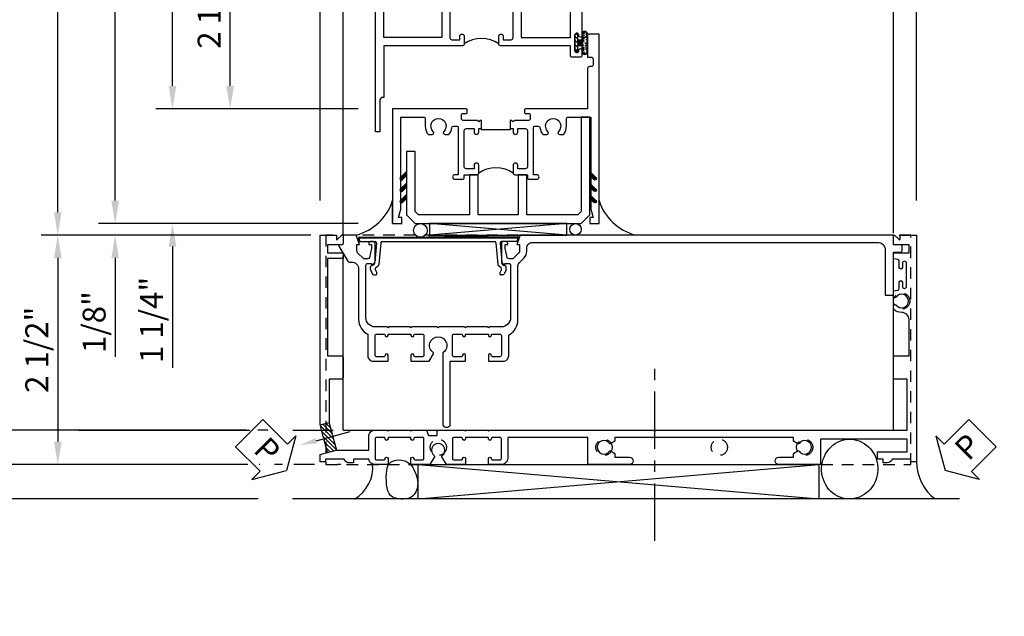
# Model space of a CAD drawing. Extents: x 0 to 124, y 0 to 79.
# Drawn here: x 9 to 20, y 27 to 33 of the extents above; entities that cross this region are included whole.
import ezdxf
from ezdxf import colors
from ezdxf.entities.mleader import LeaderData, LeaderLine
from ezdxf.math import Vec2, Vec3

# ---------------------------------------------------------------- set-up
doc = ezdxf.new("R2010")
doc.units = 0
doc.header["$LTSCALE"] = 0.5
doc.header["$MEASUREMENT"] = 0
doc.linetypes.add('CENTER', pattern=[2, 1.25, -0.25, 0.25, -0.25])
doc.linetypes.add('HIDDEN', pattern=[0.375, 0.25, -0.125])
doc.layers.get('0').update_dxf_attribs({"color": 4, "linetype": 'CONTINUOUS'})
for name, color, linetype in [('CENTER', 1, 'CENTER'), ('DIME', 2, 'CONTINUOUS'), ('hidden', 3, 'HIDDEN'), ('TEXT', 3, 'CONTINUOUS')]:
    doc.layers.add(name, color=color, linetype=linetype)
doc.styles.get("Standard").update_dxf_attribs({"font": 'arial.ttf'})
doc.dimstyles.new('EXT_ON-OFF', dxfattribs={"dimscale": 2, "dimtxt": 0.125, "dimasz": 0.125, "dimexe": 0.09, "dimexo": 0.1875, "dimgap": 0.05, "dimtad": 3, "dimdec": 5, "dimzin": 3, "dimdsep": 46, "dimlunit": 5, "dimtxsty": 'Standard', "dimcen": 0, "dimse2": 1, "dimazin": 0, "dimtfac": 1, "dimtdec": 4, "dimtofl": 0, "dimtmove": 0, "dimatfit": 0, "dimfxl": 1, "dimfrac": 2, "dimtolj": 1, "dimtzin": 3, "dimarcsym": 0})
doc.dimstyles.new('EXT_ON-ON', dxfattribs={"dimscale": 2, "dimtxt": 0.125, "dimasz": 0.125, "dimexe": 0.09, "dimexo": 0.1875, "dimgap": 0.05, "dimtad": 3, "dimdec": 5, "dimzin": 3, "dimdsep": 46, "dimlunit": 5, "dimtxsty": 'Standard', "dimcen": 0, "dimazin": 0, "dimtfac": 1, "dimtdec": 4, "dimtofl": 0, "dimtmove": 0, "dimatfit": 0, "dimfxl": 1, "dimfrac": 2, "dimtolj": 1, "dimtzin": 3, "dimarcsym": 0})
doc.dimstyles.get("Standard").update_dxf_attribs({"dimtxt": 0.18, "dimasz": 0.18, "dimexe": 0.18, "dimexo": 0.0625, "dimgap": 0.09, "dimtad": 0, "dimtih": 1, "dimtoh": 1, "dimdec": 4, "dimzin": 0, "dimdsep": 46, "dimtxsty": 'Standard', "dimcen": 0.09, "dimadec": 0, "dimazin": 0, "dimtfac": 1, "dimtdec": 4, "dimtofl": 0, "dimtmove": 0, "dimatfit": 3, "dimfxl": 1, "dimtolj": 1, "dimtzin": 0, "dimarcsym": 0})

# ---------------------------------------------------------------- blocks, each defined once
blk = doc.blocks.new('PSEAL1')
at = {"layer": 'TEXT', "color": 7}
for p, q in [((-0.196, 0.21), (-0.196, 0.338)), ((-0.196, 0.338), (0, 0)), ((-0.575, 0.21), (-0.196, 0.21)), ((-0.575, 0.21), (-0.575, -0.21)), ((-0.196, -0.338), (0, 0)), ((-0.575, -0.21), (-0.196, -0.21)), ((-0.196, -0.21), (-0.196, -0.338))]:
    blk.add_line(p, q, dxfattribs=at)
at = {"layer": 'TEXT', "color": 3}
blk.add_text('P', height=0.25, dxfattribs=at).set_placement((-0.413, -0.116))
blk = doc.blocks.new('PSEAL2')
at = {"layer": 'TEXT', "color": 7}
for p, q in [((0.196, 0.338), (0, 0)), ((0.196, 0.21), (0.196, 0.338)), ((0.575, 0.21), (0.196, 0.21)), ((0.575, 0.21), (0.575, -0.21)), ((0.196, -0.338), (0, 0)), ((0.196, -0.21), (0.196, -0.338)), ((0.575, -0.21), (0.196, -0.21))]:
    blk.add_line(p, q, dxfattribs=at)
at = {"layer": 'TEXT', "color": 3}
blk.add_text('P', height=0.25, dxfattribs=at).set_placement((0.247, -0.116))
blk = doc.blocks.new('*D1911')
at = {"color": 0, "lineweight": -2, "transparency": 16777216}
for p, q in [((12.643, 31.102), (12.643, 38.906)), ((19.143, 31.102), (19.143, 38.906)), ((12.893, 38.726), (18.893, 38.726))]:
    blk.add_line(p, q, dxfattribs=at)
at = {"color": 0, "transparency": 16777216}
for points in [[(12.893, 38.768), (12.893, 38.684), (12.643, 38.726)], [(18.893, 38.768), (18.893, 38.684), (19.143, 38.726)]]:
    blk.add_solid(points, dxfattribs=at)
at = {"color": 0, "transparency": 16777216, "insert": (15.893, 38.955), "char_height": 0.25, "attachment_point": 5}
blk.add_mtext('\\A1;6 1/2"', dxfattribs=at)
blk = doc.blocks.new('B601VG007')
blk.add_lwpolyline([(0.083, 1.278, 0.267949), (-0.073, 1.368), (-0.659, 1.368, -0.198912), (-0.701, 1.386), (-0.751, 1.435, 0.198912), (-0.825, 1.466), (-0.86, 1.466, -0.414214), (-0.92, 1.526), (-0.92, 5.292, -0.414214), (-0.84, 5.372), (-0.344, 5.372), (-0.344, 5.462), (-0.815, 5.462), (-0.815, 5.541, 0.414214), (-0.83, 5.556), (-0.88, 5.556, 0.414214), (-0.895, 5.541), (-0.895, 5.462), (-0.99, 5.462, 0.414214), (-1, 5.452), (-1, 1.393), (-0.897, 1.357), (-0.897, 1.386), (-0.825, 1.386, -0.198912), (-0.808, 1.379), (-0.741, 1.312), (-0.741, 1.269, -0.354119), (-0.757, 1.25), (-0.859, 1.228), (-0.897, 1.228), (-0.897, 1.257), (-0.909, 1.257, 0.414214), (-0.929, 1.237), (-0.929, 1.208, 0.414214), (-0.909, 1.188), (-0.707, 1.188, 0.414214), (-0.669, 1.226), (-0.691, 1.226), (-0.691, 1.268, -0.414214), (-0.671, 1.288), (-0.1, 1.288, -0.414214), (0, 1.188), (0, 1.057), (0.01, 1.047), (0, 1.037), (0, 0.807), (0.01, 0.797), (0, 0.787), (0, 0.51), (0.01, 0.5), (0, 0.49), (0, 0.213), (0.01, 0.203), (0, 0.193), (0, -0.037), (0.01, -0.047), (0, -0.057), (0, -0.188, -0.414214), (-0.1, -0.288), (-0.671, -0.288, -0.414214), (-0.691, -0.268), (-0.691, -0.226), (-0.669, -0.226, 0.414214), (-0.707, -0.188), (-0.909, -0.188, 0.414214), (-0.929, -0.208), (-0.929, -0.237, 0.414214), (-0.909, -0.257), (-0.897, -0.257), (-0.897, -0.228), (-0.859, -0.228), (-0.757, -0.25, -0.354119), (-0.741, -0.269), (-0.741, -0.312), (-0.808, -0.379, -0.198912), (-0.825, -0.386), (-0.897, -0.386), (-0.897, -0.357), (-1, -0.393), (-1, -0.528, 0.414214), (-0.99, -0.538), (-0.905, -0.538, -0.414214), (-0.895, -0.548), (-0.895, -0.573, 0.57735), (-0.88, -0.582), (-0.716, -0.487, 0.267949), (-0.706, -0.47), (-0.706, -0.448, -0.414214), (-0.626, -0.368), (-0.081, -0.368, 0.284915), (0.08, -0.268), (0.315, -0.268, 0.414214), (0.375, -0.208), (0.375, -0.047), (0.309, -0.047, 1), (0.309, -0.078), (0.31, -0.078, -0.414214), (0.325, -0.093), (0.325, -0.173, -0.414214), (0.31, -0.188), (0.095, -0.188, -0.414214), (0.08, -0.173), (0.08, -0.093, -0.414214), (0.095, -0.078), (0.095, -0.078, 1), (0.095, -0.047), (0.08, -0.047), (0.08, 0.203), (0.095, 0.203, 1), (0.095, 0.234), (0.095, 0.234, -0.414214), (0.08, 0.249), (0.08, 0.329, -0.414214), (0.095, 0.344), (0.31, 0.344, -0.414214), (0.325, 0.329), (0.325, 0.249, -0.414214), (0.31, 0.234), (0.309, 0.234, 1), (0.309, 0.203), (0.375, 0.203), (0.375, 0.401), (0.294, 0.448, 0.386545), (0.28, 0.445, -3.127286), (0.28, 0.555, 0.242549), (0.289, 0.551), (1.063, 0.551, 0.414214), (1.093, 0.581), (1.093, 0.601, 0.414214), (1.063, 0.631), (0.375, 0.631), (0.375, 0.797), (0.309, 0.797, 1), (0.309, 0.766), (0.31, 0.766, -0.414214), (0.325, 0.751), (0.325, 0.671, -0.414214), (0.31, 0.656), (0.095, 0.656, -0.414214), (0.08, 0.671), (0.08, 0.751, -0.414214), (0.095, 0.766), (0.095, 0.766, 1), (0.095, 0.797), (0.08, 0.797), (0.08, 1.047), (0.095, 1.047, 1), (0.095, 1.078), (0.095, 1.078, -0.414214), (0.08, 1.093), (0.08, 1.173, -0.414214), (0.095, 1.188), (0.31, 1.188, -0.414214), (0.325, 1.173), (0.325, 1.093, -0.414214), (0.31, 1.078), (0.309, 1.078, 1), (0.309, 1.047), (0.375, 1.047), (0.375, 1.208, 0.414214), (0.315, 1.268), (0.1, 1.268, -0.267949)], format="xyb", close=True)
blk = doc.blocks.new('B601VG315')
blk.add_lwpolyline([(-0.7255, -1.5), (5.6495, -1.5), (5.6495, 1), (-0.7255, 1)], close=True)
for centre in [(5.5495, 0.281), (0.5, -1.312), (2.3055, -1.312), (3.5625, -1.312), (4.493, -1.312)]:
    blk.add_circle(centre, 0.0885)
blk = doc.blocks.new('*D1920')
at = {"layer": 'DIME', "color": 0, "linetype": 'Continuous', "lineweight": -2, "transparency": 16777216}
for p, q in [((8.533, 28.477), (8.533, 36.101)), ((11.791, 28.227), (8.353, 28.227)), ((12.582, 28.227), (12.419, 28.227)), ((12.868, 28.227), (12.832, 28.227))]:
    blk.add_line(p, q, dxfattribs=at)
at = {"layer": 'DIME', "color": 0, "linetype": 'Continuous', "transparency": 16777216}
for points in [[(8.491, 36.101), (8.574, 36.101), (8.533, 36.351)], [(8.491, 28.477), (8.574, 28.477), (8.533, 28.227)]]:
    blk.add_solid(points, dxfattribs=at)
at = {"layer": 'DIME', "color": 0, "linetype": 'Continuous', "transparency": 16777216, "insert": (8.308, 32.289), "char_height": 0.25, "attachment_point": 5, "rotation": 90}
blk.add_mtext('\\A1;FH  ', dxfattribs=at)
blk = doc.blocks.new('*D1921')
at = {"layer": 'DIME', "color": 0, "lineweight": -2, "transparency": 16777216}
for p, q in [((8.533, 28.477), (8.533, 28.727)), ((11.791, 28.227), (8.353, 28.227)), ((12.582, 28.227), (12.419, 28.227)), ((12.868, 28.227), (12.832, 28.227)), ((9.033, 27.852), (8.353, 27.852)), ((11.969, 27.852), (9.283, 27.852)), ((8.533, 27.602), (8.533, 26.573))]:
    blk.add_line(p, q, dxfattribs=at)
at = {"layer": 'DIME', "color": 0, "transparency": 16777216}
for points in [[(8.491, 28.477), (8.574, 28.477), (8.533, 28.227)], [(8.491, 27.602), (8.574, 27.602), (8.533, 27.852)]]:
    blk.add_solid(points, dxfattribs=at)
at = {"layer": 'DIME', "color": 0, "transparency": 16777216, "insert": (8.303, 26.963), "char_height": 0.25, "attachment_point": 5, "rotation": 90}
blk.add_mtext('\\A1;3/8"', dxfattribs=at)
blk = doc.blocks.new('*D1922')
at = {"layer": 'DIME', "color": 0, "lineweight": -2, "transparency": 16777216}
for p, q in [((7.908, 28.102), (7.908, 36.101)), ((9.033, 27.852), (7.728, 27.852)), ((11.969, 27.852), (9.283, 27.852))]:
    blk.add_line(p, q, dxfattribs=at)
at = {"layer": 'DIME', "color": 0, "transparency": 16777216}
for points in [[(7.866, 36.101), (7.949, 36.101), (7.908, 36.351)], [(7.866, 28.102), (7.949, 28.102), (7.908, 27.852)]]:
    blk.add_solid(points, dxfattribs=at)
at = {"layer": 'DIME', "color": 0, "transparency": 16777216, "insert": (7.678, 32.102), "char_height": 0.25, "attachment_point": 5, "rotation": 90}
blk.add_mtext('\\A1;OD', dxfattribs=at)
blk = doc.blocks.new('*D1923')
at = {"layer": 'DIME', "color": 0, "lineweight": -2, "transparency": 16777216}
for p, q in [((9.158, 28.852), (9.158, 36.101)), ((9.634, 28.602), (8.978, 28.602))]:
    blk.add_line(p, q, dxfattribs=at)
at = {"layer": 'DIME', "color": 0, "transparency": 16777216}
for points in [[(9.116, 36.101), (9.199, 36.101), (9.158, 36.351)], [(9.116, 28.852), (9.199, 28.852), (9.158, 28.602)]]:
    blk.add_solid(points, dxfattribs=at)
at = {"layer": 'DIME', "color": 0, "transparency": 16777216, "insert": (8.933, 32.477), "char_height": 0.25, "attachment_point": 5, "rotation": 90}
blk.add_mtext('\\A1;MH', dxfattribs=at)
blk = doc.blocks.new('*D1924')
at = {"layer": 'DIME', "color": 0, "lineweight": -2, "transparency": 16777216}
for p, q in [((12.542, 30.727), (9.604, 30.727)), ((9.784, 30.477), (9.784, 28.477)), ((11.791, 28.227), (9.604, 28.227))]:
    blk.add_line(p, q, dxfattribs=at)
at = {"layer": 'DIME', "color": 0, "transparency": 16777216}
for points in [[(9.743, 30.477), (9.826, 30.477), (9.784, 30.727)], [(9.743, 28.477), (9.826, 28.477), (9.784, 28.227)]]:
    blk.add_solid(points, dxfattribs=at)
at = {"layer": 'DIME', "color": 0, "transparency": 16777216, "insert": (9.555, 29.477), "char_height": 0.25, "attachment_point": 5, "rotation": 90}
blk.add_mtext('\\A1;2 1/2"', dxfattribs=at)
blk = doc.blocks.new('B469407')
for p, q in [((0.963, 0.356), (0.929, 0.345)), ((0.929, 0.345), (0.929, 0.175)), ((0.965, 0.352), (0.931, 0.34)), ((0.971, 0.347), (0.971, -1.375)), ((0.976, 0.347), (0.976, -1.375)), ((0.623, 0.225), (0.576, 0.203)), ((0.629, 0.226), (0.651, 0.226)), ((0.663, 0.221), (0.694, 0.184)), ((0.567, 0.189), (0.567, 0.17)), ((0.626, 0.174), (0.589, 0.157)), ((0.644, 0.17), (0.67, 0.139)), ((0.916, 0.113), (0.68, 0.134)), ((0.913, 0.16), (0.704, 0.179)), ((0.929, 0.098), (0.929, -1.126)), ((0.644, -1.198), (0.67, -1.167)), ((0.916, -1.141), (0.68, -1.162)), ((0.567, -1.217), (0.567, -1.198)), ((0.623, -1.253), (0.576, -1.231)), ((0.626, -1.202), (0.589, -1.185)), ((0.629, -1.254), (0.651, -1.254)), ((0.663, -1.249), (0.694, -1.212)), ((0.913, -1.188), (0.704, -1.207)), ((0.929, -1.373), (0.929, -1.203)), ((0.963, -1.384), (0.929, -1.373)), ((0.965, -1.38), (0.931, -1.368))]:
    blk.add_line(p, q)
for centre, radius, start, end in [((0.966, 0.347), 0.01, 0, 109), ((0.966, 0.347), 0.005, 0, 109), ((0.629, 0.211), 0.015, 90, 115), ((0.651, 0.211), 0.015, 40, 90), ((0.582, 0.189), 0.015, 115, 180), ((0.582, 0.17), 0.015, 180, 295), ((0.632, 0.161), 0.015, 40, 115), ((0.682, 0.149), 0.015, 220, 265), ((0.705, 0.194), 0.015, 220, 265), ((0.914, 0.175), 0.015, 265, 0), ((0.914, 0.098), 0.015, 360, 85), ((0.682, -1.177), 0.015, 95, 140), ((0.914, -1.126), 0.015, 275, 0), ((0.582, -1.198), 0.015, 65, 180), ((0.582, -1.217), 0.015, 180, 245), ((0.629, -1.239), 0.015, 245, 270), ((0.632, -1.189), 0.015, 245, 320), ((0.651, -1.239), 0.015, 270, 320), ((0.705, -1.222), 0.015, 95, 140), ((0.914, -1.203), 0.015, 360, 95), ((0.966, -1.375), 0.01, 251, 0), ((0.966, -1.375), 0.005, 251, 0)]:
    blk.add_arc(centre, radius, start, end)
blk = doc.blocks.new('B229175')
h = blk.add_hatch()
h.set_pattern_fill('ANSI37', color=256, scale=0.1, style=0)
h.set_pattern_definition([(45, (-2.727382, -6.92049), (-0.008838835, 0.008838835), []), (135, (-2.727382, -6.92049), (-0.008838835, -0.008838835), [])])
h.paths.add_polyline_path([(2.125, 0.567), (2.125, 0.523), (2.169, 0.479, 1), (2.191, 0.501)])
h.paths.add_polyline_path([(2.125, 0.442), (2.125, 0.398), (2.169, 0.354, 1), (2.191, 0.376)])
h.paths.add_polyline_path([(2.125, 0.317), (2.125, 0.273), (2.169, 0.229, 1), (2.191, 0.251)])
h.paths.add_polyline_path([(0.125, 0.273), (0.125, 0.317), (0.059, 0.251, 1), (0.081, 0.229)])
h.paths.add_polyline_path([(0.125, 0.398), (0.125, 0.442), (0.059, 0.376, 1), (0.081, 0.354)])
h.paths.add_polyline_path([(0.125, 0.523), (0.125, 0.567), (0.059, 0.501, 1), (0.081, 0.479)])
blk.add_lwpolyline([(2.031, 1.16), (2.031, 0.133), (1.992, 0.094), (1.437, 0.094), (1.437, 0.532), (1.344, 0.532), (1.344, 0.094), (0.906, 0.094), (0.906, 0.532), (0.812, 0.532), (0.812, 0.094), (0.258, 0.094), (0.219, 0.133), (0.219, 0.785), (0.125, 0.785), (0.125, 0.094), (0.219, 0), (2.031, 0), (2.125, 0.094), (2.125, 1.16)], close=True)
for points in [[(0.125, 0.567), (0.059, 0.501, 1), (0.081, 0.479), (0.125, 0.523)], [(2.125, 0.567), (2.191, 0.501, -1), (2.169, 0.479), (2.125, 0.523)], [(0.125, 0.442), (0.059, 0.376, 1), (0.081, 0.354), (0.125, 0.398)], [(2.125, 0.442), (2.191, 0.376, -1), (2.169, 0.354), (2.125, 0.398)], [(0.125, 0.317), (0.059, 0.251, 1), (0.081, 0.229), (0.125, 0.273)], [(2.125, 0.317), (2.191, 0.251, -1), (2.169, 0.229), (2.125, 0.273)]]:
    blk.add_lwpolyline(points, format="xyb")
blk = doc.blocks.new('*D1913')
at = {"layer": 'DIME', "color": 0, "lineweight": -2, "transparency": 16777216}
for p, q in [((12.872, 34.352), (11.483, 34.352)), ((11.663, 32.352), (11.663, 34.102)), ((13.059, 32.102), (11.483, 32.102))]:
    blk.add_line(p, q, dxfattribs=at)
at = {"layer": 'DIME', "color": 0, "transparency": 16777216}
for points in [[(11.621, 34.102), (11.705, 34.102), (11.663, 34.352)], [(11.621, 32.352), (11.705, 32.352), (11.663, 32.102)]]:
    blk.add_solid(points, dxfattribs=at)
at = {"layer": 'DIME', "color": 0, "transparency": 16777216, "insert": (11.434, 33.226), "char_height": 0.25, "attachment_point": 5, "rotation": 90}
blk.add_mtext('\\A1;2 1/4"', dxfattribs=at)
blk = doc.blocks.new('*D1914')
at = {"layer": 'DIME', "color": 0, "lineweight": -2, "transparency": 16777216}
for p, q in [((11.034, 32.352), (11.034, 32.602)), ((13.059, 32.102), (10.854, 32.102)), ((13.059, 30.852), (10.854, 30.852)), ((11.034, 30.602), (11.034, 29.28))]:
    blk.add_line(p, q, dxfattribs=at)
at = {"layer": 'DIME', "color": 0, "transparency": 16777216}
for points in [[(10.993, 32.352), (11.076, 32.352), (11.034, 32.102)], [(10.993, 30.602), (11.076, 30.602), (11.034, 30.852)]]:
    blk.add_solid(points, dxfattribs=at)
at = {"layer": 'DIME', "color": 0, "transparency": 16777216, "insert": (10.805, 29.803), "char_height": 0.25, "attachment_point": 5, "rotation": 90}
blk.add_mtext('\\A1;1 1/4"', dxfattribs=at)
blk = doc.blocks.new('*D1915')
at = {"layer": 'DIME', "color": 0, "lineweight": -2, "transparency": 16777216}
for p, q in [((11.034, 32.352), (11.034, 36.101)), ((13.059, 32.102), (10.854, 32.102))]:
    blk.add_line(p, q, dxfattribs=at)
at = {"layer": 'DIME', "color": 0, "transparency": 16777216}
for points in [[(10.993, 36.101), (11.076, 36.101), (11.034, 36.351)], [(10.993, 32.352), (11.076, 32.352), (11.034, 32.102)]]:
    blk.add_solid(points, dxfattribs=at)
at = {"layer": 'DIME', "color": 0, "transparency": 16777216, "insert": (10.809, 34.227), "char_height": 0.25, "attachment_point": 5, "rotation": 90}
blk.add_mtext('\\A1;RD', dxfattribs=at)
blk = doc.blocks.new('*D1917')
at = {"layer": 'DIME', "color": 0, "lineweight": -2, "transparency": 16777216}
for p, q in [((10.409, 31.102), (10.409, 36.101)), ((13.059, 30.852), (10.229, 30.852))]:
    blk.add_line(p, q, dxfattribs=at)
at = {"layer": 'DIME', "color": 0, "transparency": 16777216}
for points in [[(10.368, 36.101), (10.451, 36.101), (10.409, 36.351)], [(10.368, 31.102), (10.451, 31.102), (10.409, 30.852)]]:
    blk.add_solid(points, dxfattribs=at)
at = {"layer": 'DIME', "color": 0, "transparency": 16777216, "insert": (10.184, 33.602), "char_height": 0.25, "attachment_point": 5, "rotation": 90}
blk.add_mtext('\\A1;WD', dxfattribs=at)
blk = doc.blocks.new('*D1918')
at = {"layer": 'DIME', "color": 0, "lineweight": -2, "transparency": 16777216}
for p, q in [((10.409, 31.102), (10.409, 31.352)), ((13.059, 30.852), (10.229, 30.852)), ((12.542, 30.727), (10.229, 30.727)), ((10.409, 30.477), (10.409, 29.402))]:
    blk.add_line(p, q, dxfattribs=at)
at = {"layer": 'DIME', "color": 0, "transparency": 16777216}
for points in [[(10.368, 31.102), (10.451, 31.102), (10.409, 30.852)], [(10.368, 30.477), (10.451, 30.477), (10.409, 30.727)]]:
    blk.add_solid(points, dxfattribs=at)
at = {"layer": 'DIME', "color": 0, "transparency": 16777216, "insert": (10.18, 29.779), "char_height": 0.25, "attachment_point": 5, "rotation": 90}
blk.add_mtext('\\A1;1/8"', dxfattribs=at)
blk = doc.blocks.new('B027874')
h = blk.add_hatch()
h.set_pattern_fill('ANSI31', color=256, scale=0.08, style=0)
h.set_pattern_definition([(45, (-2.208298, 1.612679), (-0.007071068, 0.007071068), [])])
h.paths.add_polyline_path([(-0.043, 0), (-0.028, 0.015), (-0.028, 0.03), (-0.072, 0.03, 0.029608), (-0.076, 0.037), (-0.076, 0.1, 0.8), (-0.139, 0.1), (-0.139, -0.1, 0.8), (-0.076, -0.1), (-0.076, -0.037, 0.029608), (-0.072, -0.03), (-0.028, -0.03), (-0.028, -0.015)])
h.paths.add_polyline_path([(-0.083, -0.1, -0.742268), (-0.132, -0.1), (-0.132, 0.1, -0.742268), (-0.083, 0.1)], flags=16)
h.paths.add_polyline_path([(-0.092, -0.021, -1), (-0.101, -0.021, -1)], flags=0)
h.paths.add_polyline_path([(-0.094, 0.028, -1), (-0.089, 0.028, -1)], flags=0)
h.paths.add_polyline_path([(-0.094, -0.043, -1), (-0.098, -0.043, -1)], flags=0)
h.paths.add_polyline_path([(-0.119, 0.002, -1), (-0.112, 0.002, -1)], flags=0)
h.paths.add_polyline_path([(-0.095, -0.057, -1), (-0.104, -0.057, -1)], flags=0)
h.paths.add_polyline_path([(-0.098, 0.055, -1), (-0.089, 0.055, -1)], flags=0)
h.paths.add_polyline_path([(-0.088, -0.061, -1), (-0.092, -0.061, -1)], flags=0)
h.paths.add_polyline_path([(-0.126, 0.025, -1), (-0.117, 0.025, -1)], flags=0)
h.paths.add_polyline_path([(-0.124, -0.036, -1), (-0.129, -0.036, -1)], flags=0)
h.paths.add_polyline_path([(-0.12, 0.046, -1), (-0.116, 0.046, -1)], flags=0)
h.paths.add_polyline_path([(-0.097, 0.067, -1), (-0.093, 0.067, -1)], flags=0)
h.paths.add_polyline_path([(-0.115, -0.066, -1), (-0.122, -0.066, -1)], flags=0)
h.paths.add_polyline_path([(-0.097, -0.082, -1), (-0.102, -0.082, -1)], flags=0)
h.paths.add_polyline_path([(-0.1, 0.081, -1), (-0.091, 0.081, -1)], flags=0)
h.paths.add_polyline_path([(-0.119, 0.065, -0.486829), (-0.122, 0.067, -0.664322), (-0.118, 0.068, -0.486829), (-0.116, 0.066, -0.664322)], flags=0)
h.paths.add_polyline_path([(-0.094, -0.103, -1), (-0.103, -0.103, -1)], flags=0)
h.paths.add_polyline_path([(-0.122, -0.089, -1), (-0.128, -0.089, -1)], flags=0)
h.paths.add_polyline_path([(-0.105, 0.103, -1), (-0.098, 0.103, -1)], flags=0)
h.paths.add_polyline_path([(-0.126, -0.099, -1), (-0.13, -0.099, -1)], flags=0)
h = blk.add_hatch()
h.set_pattern_fill('ANSI31', color=256, scale=0.25, angle=90, style=0)
h.set_pattern_definition([(135, (-10.943272, -7.362555), (-0.02209709, -0.02209709), [])])
h.paths.add_polyline_path([(0, 0.094), (-0.028, 0.094), (-0.028, 0.03), (-0.028, 0.015), (-0.043, 0), (-0.028, -0.015), (-0.028, -0.03), (-0.028, -0.094), (0, -0.094)])
for p, q in [((-0.116, 0.113), (-0.116, 0.113)), ((-0.139, 0.1), (-0.139, -0.1)), ((-0.128, 0.009), (-0.128, 0.009)), ((-0.123, 0.085), (-0.123, 0.085)), ((-0.118, 0.083), (-0.118, 0.083)), ((-0.101, 0.037), (-0.101, 0.037)), ((-0.096, 0.073), (-0.096, 0.073)), ((-0.091, 0.098), (-0.091, 0.098)), ((-0.028, 0.03), (-0.072, 0.03)), ((-0.128, -0.022), (-0.128, -0.022)), ((-0.128, -0.054), (-0.128, -0.054)), ((-0.123, -0.066), (-0.123, -0.066)), ((-0.12, -0.056), (-0.12, -0.056)), ((-0.094, -0.068), (-0.094, -0.068)), ((-0.092, -0.082), (-0.092, -0.082)), ((-0.089, -0.006), (-0.089, -0.006)), ((-0.072, -0.03), (-0.028, -0.03)), ((-0.12, -0.108), (-0.12, -0.108))]:
    blk.add_line(p, q)
blk.add_lwpolyline([(-0.076, 0.037), (-0.076, 0.1, 0.8), (-0.139, 0.1), (-0.139, -0.1, 0.8), (-0.076, -0.1), (-0.076, -0.037)], format="xyb")
blk.add_lwpolyline([(-0.083, -0.1), (-0.083, 0.1, 0.742268), (-0.132, 0.1), (-0.132, -0.1, 0.742268)], format="xyb", close=True)
blk.add_lwpolyline([(-0.028, -0.094), (-0.028, -0.03), (-0.028, -0.015), (-0.043, 0), (-0.028, 0.015), (-0.028, 0.03), (-0.028, 0.094), (0, 0.094), (0, -0.094)], close=True)
for centre, radius in [((-0.122, 0.025), 0.0045), ((-0.12, 0.067), 0.00225), ((-0.118, 0.066), 0.00225), ((-0.118, 0.046), 0.00225), ((-0.115, 0.002), 0.00337), ((-0.102, 0.103), 0.00337), ((-0.095, 0.081), 0.0045), ((-0.093, 0.055), 0.0045), ((-0.095, 0.067), 0.00225), ((-0.091, 0.028), 0.00225), ((-0.128, -0.099), 0.00225), ((-0.126, -0.036), 0.00225), ((-0.125, -0.089), 0.00337), ((-0.118, -0.066), 0.00337), ((-0.1, -0.057), 0.0045), ((-0.099, -0.103), 0.0045), ((-0.099, -0.082), 0.00225), ((-0.096, -0.021), 0.0045), ((-0.096, -0.043), 0.00225), ((-0.09, -0.061), 0.00225)]:
    blk.add_circle(centre, radius)
for start, end in [(26.3878, 33.1715), (326.8285, 333.6122)]:
    blk.add_arc((-0.132, 0), 0.0675, start, end)
blk = doc.blocks.new('B224131')
for points in [[(0.969, 1.125), (0.969, 1.035), (0.969, 1.035), (0.937, 1.035), (0.937, 0.997, -1), (0.887, 0.997), (0.887, 1.035), (0.801, 1.035, 0.414214), (0.781, 1.015), (0.781, 0.617, 0.414214), (0.801, 0.597), (0.887, 0.597), (0.887, 0.635, -1), (0.937, 0.635), (0.937, 0.552, -0.414214), (0.918, 0.532), (0.781, 0.532), (0.781, 0.503, -0.414214), (0.761, 0.483), (0.678, 0.483, -1), (0.678, 0.533), (0.716, 0.533), (0.716, 1.043, 0.414214), (0.696, 1.063), (0.664, 1.063, 0.379055), (0.644, 1.045, -0.145843), (0.611, 0.969), (0.571, 0.969, -0.673324), (0.558, 1.003, 2.463527), (0.442, 1.003, -0.673324), (0.429, 0.969), (0.389, 0.969, -0.177014), (0.355, 1.063), (0.355, 1.14, 0.414214), (0.335, 1.16), (0.09, 1.16), (0.09, 0.159), (0.065, 0.065), (0.1, 0.065), (0.1, 0), (0, 0), (0, 2.063), (0.125, 2.063), (0.125, 1.813), (0.085, 1.813, 0.414214), (0.065, 1.793), (0.065, 1.73, 0.414214), (0.085, 1.71), (0.105, 1.71, -0.414214), (0.125, 1.69), (0.125, 1.25), (0.803, 1.25, -0.414214), (0.813, 1.24), (0.813, 1.21, -0.414214), (0.803, 1.2), (0.77, 1.2, 0.414214), (0.75, 1.18), (0.75, 1.145, 0.414214), (0.77, 1.125), (0.923, 1.125), (0.937, 1.11), (0.953, 1.125)], [(1.281, 1.125), (1.298, 1.125), (1.312, 1.11), (1.328, 1.125), (1.48, 1.125, 0.414214), (1.5, 1.145), (1.5, 1.18, 0.414214), (1.48, 1.2), (1.448, 1.2, -0.414214), (1.438, 1.21), (1.438, 1.24, -0.414214), (1.448, 1.25), (2.25, 1.25), (2.25, 0), (2.15, 0), (2.15, 0.065), (2.185, 0.065), (2.16, 0.159), (2.16, 1.16), (1.915, 1.16, 0.414214), (1.895, 1.14), (1.895, 1.063, -0.177014), (1.861, 0.969), (1.821, 0.969, -0.673324), (1.808, 1.003, 2.463527), (1.692, 1.003, -0.673324), (1.679, 0.969), (1.639, 0.969, -0.145843), (1.606, 1.045, 0.379055), (1.586, 1.063), (1.554, 1.063, 0.414214), (1.534, 1.043), (1.534, 0.533), (1.572, 0.533, -1), (1.572, 0.483), (1.489, 0.483, -0.414214), (1.469, 0.503), (1.469, 0.532), (1.333, 0.532, -0.414214), (1.312, 0.552), (1.312, 0.635, -1), (1.363, 0.635), (1.363, 0.597), (1.449, 0.597, 0.414214), (1.469, 0.617), (1.469, 1.015, 0.414214), (1.449, 1.035), (1.363, 1.035), (1.363, 0.997, -1), (1.312, 0.997), (1.312, 1.035), (1.281, 1.035)]]:
    blk.add_lwpolyline(points, format="xyb", close=True)
blk.add_lwpolyline([(0.969, 1.035), (0.969, 1.02), (1.281, 1.02), (1.281, 1.035)])
blk.add_lwpolyline([(1.312, 0.552, 0.32), (0.937, 0.552)], format="xyb")
blk = doc.blocks.new('B225120')
for points in [[(-1.437, 0.468), (-1.437, 0.378), (-1.437, 0.378), (-1.469, 0.378), (-1.469, 0.34, -1), (-1.519, 0.34), (-1.519, 0.375), (-1.554, 0.41), (-1.605, 0.41, 0.414214), (-1.625, 0.39), (-1.625, -0.04, 0.414214), (-1.605, -0.06), (-1.519, -0.06), (-1.519, -0.022, -1), (-1.469, -0.022), (-1.469, -0.105, -0.414214), (-1.489, -0.125), (-2.347, -0.125), (-2.347, -0.687), (-2.358, -0.687, 0.414214), (-2.389, -0.717), (-2.389, -1.062), (-2.438, -1.062), (-2.438, 1.438), (-2.312, 1.438), (-2.312, 1.188), (-2.353, 1.188, 0.446679), (-2.373, 1.165), (-2.347, 0.938), (-2.332, 0.938, -0.414214), (-2.312, 0.918), (-2.312, 0.895, -0.414214), (-2.332, 0.875), (-2.347, 0.875), (-2.347, 0.625), (-1.635, 0.625, -0.414214), (-1.625, 0.615), (-1.625, 0.585, -0.414214), (-1.635, 0.575), (-1.702, 0.575, 0.414214), (-1.722, 0.555), (-1.722, 0.52, 0.414214), (-1.702, 0.5), (-1.516, 0.5), (-1.469, 0.453), (-1.454, 0.468)], [(-1.125, 0.468), (-1.109, 0.468), (-1.094, 0.453), (-1.079, 0.468), (-0.958, 0.468, 0.414214), (-0.938, 0.488), (-0.938, 0.555, 0.414214), (-0.958, 0.575), (-0.99, 0.575, -0.414214), (-1, 0.585), (-1, 0.615, -0.414214), (-0.99, 0.625), (-0.188, 0.625), (-0.188, -0.015, -1), (-0.22, -0.015), (-0.22, -0.009, 1), (-0.264, -0.009), (-0.264, -0.178, 1), (-0.22, -0.178), (-0.22, -0.172, -1), (-0.188, -0.172), (-0.188, -0.23, -0.414214), (-0.207, -0.25), (-0.292, -0.25, -0.414214), (-0.312, -0.23), (-0.312, -0.125), (-1.074, -0.125, -0.414214), (-1.094, -0.105), (-1.094, -0.022, -1), (-1.044, -0.022), (-1.044, -0.06), (-0.958, -0.06, 0.414214), (-0.938, -0.04), (-0.938, 0.358, 0.414214), (-0.958, 0.378), (-1.044, 0.378), (-1.044, 0.34, -1), (-1.094, 0.34), (-1.094, 0.378), (-1.125, 0.378)]]:
    blk.add_lwpolyline(points, format="xyb", close=True)
for points in [[(-1.812, 0.535), (-1.812, 0.41), (-1.715, 0.41), (-1.715, -0.035), (-2.347, -0.035), (-2.347, 0.535)], [(-0.312, 0.535), (-0.848, 0.535), (-0.848, -0.035), (-0.312, -0.035)]]:
    blk.add_lwpolyline(points, close=True)
blk.add_lwpolyline([(-1.125, 0.378), (-1.125, 0.363), (-1.437, 0.363), (-1.437, 0.378)])
blk.add_lwpolyline([(-1.094, -0.105, 0.32), (-1.469, -0.105)], format="xyb")
blk = doc.blocks.new('*D1919')
at = {"layer": 'DIME', "color": 0, "lineweight": -2, "transparency": 16777216}
for p, q in [((9.784, 30.976), (9.784, 36.101)), ((11.933, 30.726), (9.604, 30.726))]:
    blk.add_line(p, q, dxfattribs=at)
at = {"layer": 'DIME', "color": 0, "transparency": 16777216}
for points in [[(9.743, 36.101), (9.826, 36.101), (9.784, 36.351)], [(9.743, 30.976), (9.826, 30.976), (9.784, 30.726)]]:
    blk.add_solid(points, dxfattribs=at)
at = {"layer": 'DIME', "color": 0, "transparency": 16777216, "insert": (9.555, 33.539), "char_height": 0.25, "width": 5.28552, "attachment_point": 5, "rotation": 90}
blk.add_mtext('\\A1;WO', dxfattribs=at)
blk = doc.blocks.new('*D1925')
at = {"layer": 'DIME', "color": 0, "lineweight": -2, "transparency": 16777216}
for p, q in [((9.158, 28.802), (9.158, 29.002)), ((11.839, 28.602), (9.033, 28.602)), ((12.074, 28.602), (11.964, 28.602)), ((11.854, 28.227), (9.033, 28.227)), ((11.988, 28.227), (11.979, 28.227)), ((12.232, 28.227), (12.148, 28.227)), ((12.492, 28.227), (12.357, 28.227)), ((9.158, 28.027), (9.158, 26.998))]:
    blk.add_line(p, q, dxfattribs=at)
at = {"layer": 'DIME', "color": 0, "transparency": 16777216}
for points in [[(9.124, 28.802), (9.191, 28.802), (9.158, 28.602)], [(9.124, 28.027), (9.191, 28.027), (9.158, 28.227)]]:
    blk.add_solid(points, dxfattribs=at)
at = {"layer": 'DIME', "color": 0, "transparency": 16777216, "insert": (8.903, 27.413), "char_height": 0.25, "attachment_point": 5, "rotation": 90}
blk.add_mtext('\\A1;3/8"', dxfattribs=at)
blk = doc.blocks.new('B601VG106')
blk.add_lwpolyline([(-1.195, -0.258, 0.414214), (-1.125, -0.188), (-1.125, -0.057), (-1.135, -0.047), (-1.125, -0.037), (-1.125, 0.193), (-1.135, 0.203), (-1.125, 0.213), (-1.125, 0.366, 0.315299), (-1.132, 0.375), (-1.177, 0.392, -0.315299), (-1.184, 0.401), (-1.184, 0.48, -0.414214), (-1.174, 0.49), (-1.135, 0.49, 0.414214), (-1.125, 0.5), (-1.125, 0.787), (-1.135, 0.797), (-1.125, 0.807), (-1.125, 1.037), (-1.135, 1.047), (-1.125, 1.057), (-1.125, 2.847), (-1.14, 2.862), (-1.125, 2.877), (-1.125, 5.612), (-0.571, 5.612), (-0.571, 5.477, 0.414214), (-0.556, 5.462), (-0.329, 5.462, 0.414214), (-0.314, 5.477), (-0.314, 5.632), (0.077, 5.632, -0.41565), (0.157, 5.552, 0.19003), (0.19, 5.467, 0.209104), (0.201, 5.462), (0.227, 5.462, 0.267949), (0.24, 5.47), (0.241, 5.472, 0.381934), (0.237, 5.492, -3.042782), (0.325, 5.492, 0.381934), (0.321, 5.472), (0.322, 5.47, 0.267949), (0.335, 5.462), (0.392, 5.462), (0.4, 5.508, -0.36397), (0.42, 5.525), (0.487, 5.525, 1), (0.487, 5.559), (0.442, 5.559, -1), (0.442, 5.605), (0.691, 5.605, -1), (0.691, 5.559), (0.646, 5.559, 1), (0.646, 5.525), (0.714, 5.525, -0.36397), (0.734, 5.508), (0.742, 5.462), (0.805, 5.462), (0.805, 5.632), (0.895, 5.632), (0.895, 5.472, 0.414214), (0.905, 5.462), (0.99, 5.462, 0.414214), (1, 5.472), (1, 5.474), (0.95, 5.524, -0.669935), (0.954, 5.534), (1, 5.534), (1, 5.712), (-1.469, 5.712), (-1.469, 5.652), (-1.443, 5.652), (-1.443, 5.449, 0.297163), (-1.483, 5.394), (-1.483, 5.349), (-1.443, 5.349), (-1.443, 5.287), (-1.363, 5.287), (-1.363, 5.612), (-1.225, 5.612), (-1.225, 4.668), (-1.5, 4.668), (-1.5, 4.213, 1), (-1.42, 4.213), (-1.42, 4.373), (-1.378, 4.373), (-1.351, 4.419, 0.390533), (-1.354, 4.433, -3.203645), (-1.27, 4.433, 0.390533), (-1.273, 4.419), (-1.246, 4.373), (-1.205, 4.373), (-1.205, 2.425), (-1.246, 2.425), (-1.273, 2.379, 0.390533), (-1.27, 2.366, -3.203645), (-1.354, 2.366, 0.390533), (-1.351, 2.379), (-1.378, 2.425), (-1.42, 2.425), (-1.42, 2.585, 1), (-1.5, 2.585), (-1.5, 2.131), (-1.205, 2.131), (-1.205, 1.258), (-1.43, 1.258, 0.414214), (-1.5, 1.188), (-1.5, 1.047), (-1.435, 1.047, 1), (-1.435, 1.078), (-1.435, 1.078, -0.414214), (-1.45, 1.093), (-1.45, 1.173, -0.414214), (-1.435, 1.188), (-1.22, 1.188, -0.414214), (-1.205, 1.173), (-1.205, 1.093, -0.414214), (-1.22, 1.078), (-1.221, 1.078, 1), (-1.221, 1.047), (-1.205, 1.047), (-1.205, 0.797), (-1.221, 0.797, 1), (-1.221, 0.766), (-1.22, 0.766, -0.414214), (-1.205, 0.751), (-1.205, 0.671, -0.414214), (-1.22, 0.656), (-1.435, 0.656, -0.414214), (-1.45, 0.671), (-1.45, 0.751, -0.414214), (-1.435, 0.766), (-1.435, 0.766, 1), (-1.435, 0.797), (-1.5, 0.797), (-1.5, 0.59), (-1.416, 0.541, 0.379474), (-1.403, 0.544, -2.999269), (-1.403, 0.456, 0.379474), (-1.416, 0.459), (-1.5, 0.41), (-1.5, 0.203), (-1.435, 0.203, 1), (-1.435, 0.234), (-1.435, 0.234, -0.414214), (-1.45, 0.249), (-1.45, 0.329, -0.414214), (-1.435, 0.344), (-1.22, 0.344, -0.414214), (-1.205, 0.329), (-1.205, 0.249, -0.414214), (-1.22, 0.234), (-1.221, 0.234, 1), (-1.221, 0.203), (-1.205, 0.203), (-1.205, -0.047), (-1.221, -0.047, 1), (-1.221, -0.078), (-1.22, -0.078, -0.414214), (-1.205, -0.093), (-1.205, -0.173, -0.414214), (-1.22, -0.188), (-1.435, -0.188, -0.414214), (-1.45, -0.173), (-1.45, -0.093, -0.414214), (-1.435, -0.078), (-1.435, -0.078, 1), (-1.435, -0.047), (-1.5, -0.047), (-1.5, -0.188, 0.360501), (-1.443, -0.257), (-1.443, -0.425), (-1.483, -0.425), (-1.483, -0.467, 0.311544), (-1.443, -0.525), (-1.443, -0.728), (-1.469, -0.728), (-1.469, -0.788), (-1.391, -0.788), (-1.369, -0.706), (-1.233, -0.742), (-1.214, -0.732), (-1.204, -0.75), (-1.063, -0.788), (1, -0.788), (1, -0.61), (0.954, -0.61, -0.669935), (0.95, -0.6), (1, -0.55), (1, -0.548, 0.414214), (0.99, -0.538), (0.905, -0.538, 0.414214), (0.895, -0.548), (0.895, -0.708), (0.805, -0.708), (0.805, -0.538), (0.743, -0.538), (0.743, -0.708), (-0.314, -0.708), (-0.314, -0.553, 0.414214), (-0.329, -0.538), (-0.556, -0.538, 0.414214), (-0.571, -0.553), (-0.571, -0.688), (-1.049, -0.688), (-1.343, -0.609), (-1.343, -0.258)], format="xyb", close=True)
blk = doc.blocks.new('B601VG106M')
h = blk.add_hatch()
h.set_pattern_fill('ANSI31', color=256, scale=0.25, angle=90)
h.set_pattern_definition([(135, (0.990444, 0), (-0.0220971, -0.0220971), [])])
h.paths.add_polyline_path([(-1.049, -0.688), (-1.041, -0.688), (-1.05, -0.724), (-1.301, -0.724), (-1.369, -0.706), (-1.343, -0.609)])
h.paths.add_polyline_path([(-1.05, -0.724), (-1.067, -0.787), (-1.204, -0.75), (-1.214, -0.732), (-1.233, -0.742), (-1.301, -0.724)])
blk.add_line((-1.369, -0.706), (-1.343, -0.609))
at = {"layer": 'hidden'}
blk.add_line((-1.067, -0.787), (-1.041, -0.688), dxfattribs=at)
blk.add_blockref('B601VG106', (0, 0))
ml = blk.add_multileader_mtext('Standard')
ml.set_content('', color=256)
ml.set_leader_properties()
ml.build(insert=Vec2(0, 0))
ml.multileader.update_dxf_attribs({"has_dogleg": 0, "text_right_attachment_type": 6, "dogleg_length": 0.36, "arrow_head_size": 0.18})
ctx = ml.context
ctx.base_point, ctx.char_height, ctx.arrow_head_size, ctx.landing_gap_size, ctx.plane_origin, ctx.plane_x_axis, ctx.plane_y_axis = Vec3(-1.142, -0.461), 0.18, 0.18, 0.09, Vec3(-1.287, -1.003), Vec3(0.861708, 0.507404), Vec3(-0.507404, 0.861708)
ctx.right_attachment = 6
notes = []
notes.append((ctx, [(0, (1, 1, 0), (-1.452, -0.644), (0.861708, 0.507404), 0.36, [(0, [(-1.287, -1.003)], 0, [])])]))
ctx.mtext.insert, ctx.mtext.text_direction, ctx.mtext.rotation, ctx.mtext.flow_direction = Vec3(-1.11, -0.338), Vec3(0.861708, 0.507404), 0.53217, 5
for ctx, leaders in notes:
    for number, flags, end, landing, length, lines in leaders:
        leader = LeaderData()
        leader.index, (leader.has_last_leader_line, leader.has_dogleg_vector, leader.attachment_direction) = number, flags
        leader.last_leader_point, leader.dogleg_vector, leader.dogleg_length = Vec3(end), Vec3(landing), length
        for number, points, colour, breaks in lines:
            line = LeaderLine()
            line.index, line.vertices, line.color, line.breaks = number, Vec3.list(points), colors.encode_raw_color(colour), breaks
            leader.lines.append(line)
        ctx.leaders.append(leader)

msp = doc.modelspace()

# ---------------------------------------------------------------- linework, layer by layer
for p, q in [((12.893103, 30.717277), (12.893103, 36.351446)), ((18.893103, 30.749277), (18.893085, 36.351446)), ((13.434208, 30.851777), (13.434208, 31.101777)), ((15.334208, 30.851777), (13.834203, 30.726777)), ((15.334203, 30.726777), (13.834208, 30.851777)), ((13.834203, 30.726777), (14.800471, 30.702777)), ((14.800471, 30.726777), (13.834203, 30.702777)), ((12.893103, 28.601777), (12.893103, 30.501777)), ((18.893103, 28.601777), (18.893103, 30.070777)), ((12.893103, 28.601777), (18.893103, 28.601777)), ((13.712967, 28.226847), (18.080376, 27.851806)), ((13.712967, 27.851806), (18.080376, 28.226476)), ((19.611851, 27.851806), (12.343762, 27.851806))]:
    msp.add_line(p, q)
for points in [[(15.334203, 30.726777), (15.334208, 30.851777), (13.834208, 30.851777), (13.834203, 30.726777)], [(13.834203, 30.726777), (14.800471, 30.726777), (14.800471, 30.702777), (13.834203, 30.702777)], [(13.712967, 27.851806), (13.712967, 28.226847), (18.080376, 28.226476), (18.080376, 27.851806)]]:
    msp.add_lwpolyline(points, close=True)
for centre, radius in [((13.737102, 30.777527), 0.07425), ((15.427203, 30.78896), 0.062185)]:
    msp.add_circle(centre, radius)
for centre, radius, start, end in [((12.894912, 31.275457), 0.566573, 284.6392055, 342.1488577), ((16.223504, 31.275457), 0.566573, 197.8511423, 255.3607945), ((12.81715, 28.196964), 0.400418, 300.1751085, 5.0529875), ((19.667365, 28.266397), 0.524333, 180.9388153, 232.2511685)]:
    msp.add_arc(centre, radius, start, end)
msp.add_ellipse((18.416353, 28.177067), major_axis=(-0.014253, -0.325261), ratio=0.940808989)
msp.add_open_spline([(13.365447, 28.129444), (13.36995, 28.169017), (13.383802, 28.290747), (13.571011, 28.290215), (13.633535, 28.225154), (13.641314, 28.216395)], degree=3, knots=[0, 0, 0, 0, 0.1092914125, 0.3361928259, 0.3565944927, 0.3565944927, 0.3565944927, 0.3565944927])
msp.add_spline([(13.641314, 28.216395), (13.707271, 28.026332), (13.652182, 27.882882), (13.502888, 27.852814), (13.436483, 27.870368), (13.365447, 28.129444)], degree=3)
at = {"layer": 'CENTER'}
msp.add_line((16.293103, 27.396116), (16.293103, 29.396116), dxfattribs=at)
at = {"layer": 'DIME'}
for p, q in [((10.009042, 28.601777), (11.877722, 28.601777)), ((12.345329, 28.601777), (12.785077, 28.601777))]:
    msp.add_line(p, q, dxfattribs=at)

# ---------------------------------------------------------------- block references
for name, p in [('B225120', (15.684208, 32.914277)), ('B229175', (13.459208, 30.851777))]:
    msp.add_blockref(name, p)
at = {"xscale": -1}
msp.add_blockref('B224131', (15.684208, 30.851777), dxfattribs=at)
for name, p, rotation in [('B027874', (15.420708, 32.820777), 180), ('B601VG007', (13.431103, 29.726777), 270), ('B469407', (13.418162, 29.726277), 90), ('PSEAL2', (19.455394, 28.163306), 44.8593296136324)]:
    msp.add_blockref(name, p, dxfattribs=dict(rotation=rotation))
at = {"xscale": -1, "rotation": 270}
msp.add_blockref('B601VG106M', (13.431103, 29.726777), dxfattribs=at)
at = {"layer": 'hidden'}
msp.add_blockref('B601VG315', (13.432603, 29.726777), dxfattribs=at)
at = {"layer": 'TEXT', "rotation": 315.0000000000005}
msp.add_blockref('PSEAL1', (12.277311, 28.163306), dxfattribs=at)

# ---------------------------------------------------------------- dimensions: what is measured, and where the dimension line sits
at = {"color": 2}
dim = msp.add_linear_dim(base=(19.143116, 38.725945), p1=(12.643103, 30.726777), p2=(19.143116, 30.726777), dimstyle='EXT_ON-ON', override={"dimpost": '"'}, dxfattribs=at)
dim.commit()
dim.dimension.update_dxf_attribs({"geometry": '*D1911', "text_midpoint": (15.89311, 38.955208)})
at = {"layer": 'DIME'}
for base, p1, text, picture, middle in [((7.907794, 36.351446), (12.343762, 27.851806), 'OD', '*D1922', (7.678446, 32.101626)), ((9.157794, 36.351446), (10.009042, 28.601777), 'MH', '*D1923', (8.932794, 32.476611)), ((9.784352, 36.351446), (12.308352, 30.726277), 'WO', '*D1919', (9.555003, 33.538861)), ((10.409352, 36.351446), (13.434208, 30.851777), 'WD', '*D1917', (10.184352, 33.601611)), ((11.034352, 36.351446), (13.434208, 32.101777), 'RD', '*D1915', (10.809352, 34.226611))]:
    dim = msp.add_linear_dim(base=base, p1=p1, p2=(12.893103, 36.351446), angle=90, text=text, dimstyle='EXT_ON-OFF', override={"dimpost": '"'}, dxfattribs=at)
    dim.commit()
    dim.dimension.update_dxf_attribs({"geometry": picture, "text_midpoint": middle})
at = {"layer": 'DIME', "linetype": 'Continuous'}
dim = msp.add_linear_dim(base=(8.532794, 36.351446), p1=(13.243103, 28.226777), p2=(12.893103, 36.351446), angle=90, text='FH  ', dimstyle='EXT_ON-OFF', override={"dimpost": '"'}, dxfattribs=at)
dim.commit()
dim.dimension.update_dxf_attribs({"geometry": '*D1920', "text_midpoint": (8.307794, 32.289111)})
at = {"layer": 'DIME'}
for base, p1, p2, picture, middle in [((11.663102, 34.351777), (13.434208, 32.101777), (13.246708, 34.351777), '*D1913', (11.663102, 33.226277)), ((11.034352, 32.101777), (13.434208, 30.851777), (13.434208, 32.101777), '*D1914', (11.034352, 29.802752)), ((10.409352, 30.726777), (13.434208, 30.851777), (12.917103, 30.726777), '*D1918', (10.409352, 29.779423))]:
    dim = msp.add_linear_dim(base=base, p1=p1, p2=p2, angle=90, dimstyle='EXT_ON-ON', override={"dimpost": '"'}, dxfattribs=at)
    dim.commit()
    dim.dimension.update_dxf_attribs({"geometry": picture, "text_midpoint": middle, "dimtype": 160})
for base, p1, p2, dimstyle, override, picture, middle in [((9.784352, 28.226777), (12.917103, 30.726777), (12.707103, 28.226777), 'EXT_ON-ON', {"dimpost": '"'}, '*D1924', (9.555088, 29.476777)), ((9.157794, 28.226777), (12.266545, 28.601777), (12.616545, 28.226777), 'Standard', {"dimtxt": 0.25, "dimasz": 0.2, "dimexe": 0.125, "dimexo": 0.125, "dimgap": 0.125, "dimtad": 1, "dimtih": 0, "dimtoh": 0, "dimdec": 5, "dimzin": 3, "dimlunit": 4, "dimcen": 0, "dimtdec": 5, "dimatfit": 0, "dimfrac": 2, "dimtzin": 3}, '*D1925', (8.903446, 27.412554)), ((8.532794, 27.851806), (13.243103, 28.226777), (12.343762, 27.851806), 'EXT_ON-ON', {"dimpost": '"'}, '*D1921', (8.303446, 26.962583))]:
    dim = msp.add_linear_dim(base=base, p1=p1, p2=p2, angle=90, dimstyle=dimstyle, override=override, dxfattribs=at)
    dim.commit()
    dim.dimension.update_dxf_attribs({"geometry": picture, "text_midpoint": middle})

doc.saveas('drawing.dxf')
